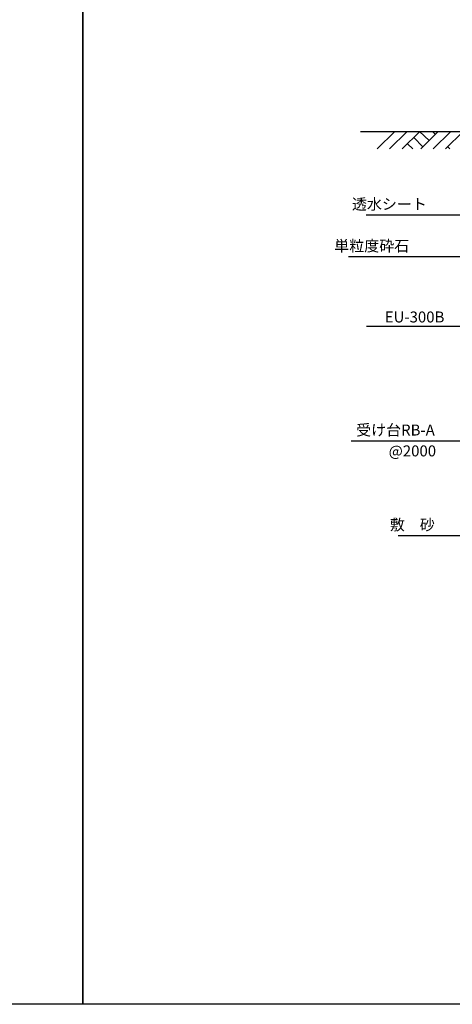
# Model space of a CAD drawing. Extents: x 124 to 8728, y -2167 to 2873.
# Drawn here: x 2500 to 3485, y -691 to 1550 of the extents above; entities that cross this region are included whole.
import ezdxf
from ezdxf.enums import TextEntityAlignment as Align

# ---------------------------------------------------------------- set-up
doc = ezdxf.new("R2010")
doc.units = 0
doc.header["$LTSCALE"] = 60
doc.header["$MEASUREMENT"] = 0
doc.linetypes.add('HIDDEN', pattern=[0.375, 0.25, -0.125])
doc.layers.get('0').update_dxf_attribs({"linetype": 'CONTINUOUS'})
doc.layers.add('KL', color=5, linetype='HIDDEN')
doc.layers.add('SUNPOU', color=3, linetype='CONTINUOUS')
doc.styles.add('BIGFONT', font='simplex', dxfattribs={"bigfont": 'extfont'})

msp = doc.modelspace()

# ---------------------------------------------------------------- linework, layer by layer
for p, q in [((3276.2, 1295.5), (3693.8, 1295.5)), ((3276.2, 1295.5), (3693.8, 1295.5)), ((3313.9, 1255.5), (3353.9, 1295.5)), ((3382.2, 1295.5), (3342.2, 1255.5)), ((3411.2, 1295.5), (3370.5, 1255.5)), ((3397, 1281.5), (3417.9, 1260.5)), ((3410.5, 1295.5), (3432.1, 1274.6)), ((3452.9, 1295.5), (3412.9, 1255.5)), ((3439.5, 1295.5), (3446.2, 1288.8)), ((3481.2, 1295.5), (3441.2, 1255.5)), ((3509.5, 1295.5), (3469.5, 1255.5)), ((3382.7, 1267.5), (3394.7, 1255.5)), ((3474.5, 1260.5), (3479.5, 1255.5))]:
    msp.add_line(p, q)
at = {"layer": 'KL', "color": 0, "linetype": 'ByBlock', "ltscale": 2}
for points in [[(2643.8, 2873.4), (2643.8, -690.6), (123.8, -690.6), (123.8, 2873.4)], [(5163.8, 2873.4), (5163.8, -690.6), (2643.8, -690.6), (2643.8, 2873.4)]]:
    msp.add_lwpolyline(points, close=True, dxfattribs=at)
at = {"layer": 'SUNPOU'}
for points in [[(3518.8, 1105), (3452, 1105), (3288.7, 1105)], [(3646, 1010), (3477, 1010), (3248.7, 1010)], [(3723.9, 851.2), (3455.9, 851.2), (3289.9, 851.2)], [(3639, 591), (3470, 591), (3255, 591)], [(3632, 375.5), (3470, 375.5), (3361.7, 375.5)]]:
    msp.add_lwpolyline(points, dxfattribs=at)

# ---------------------------------------------------------------- texts
at = {"layer": 'SUNPOU', "style": 'BIGFONT'}
for s, p in [('透水シート', (3427, 1130)), ('単粒度砕石', (3386.8, 1035)), ('EU-300B', (3466.9, 873.2)), ('受け台RB-A', (3445, 616)), ('敷\u3000砂', (3445, 400.5))]:
    msp.add_text(s, height=25, dxfattribs=at).set_placement(p, align=Align.MIDDLE_RIGHT)
msp.add_text('@2000', height=25, dxfattribs=at).set_placement((3340, 556))

doc.saveas('drawing.dxf')
